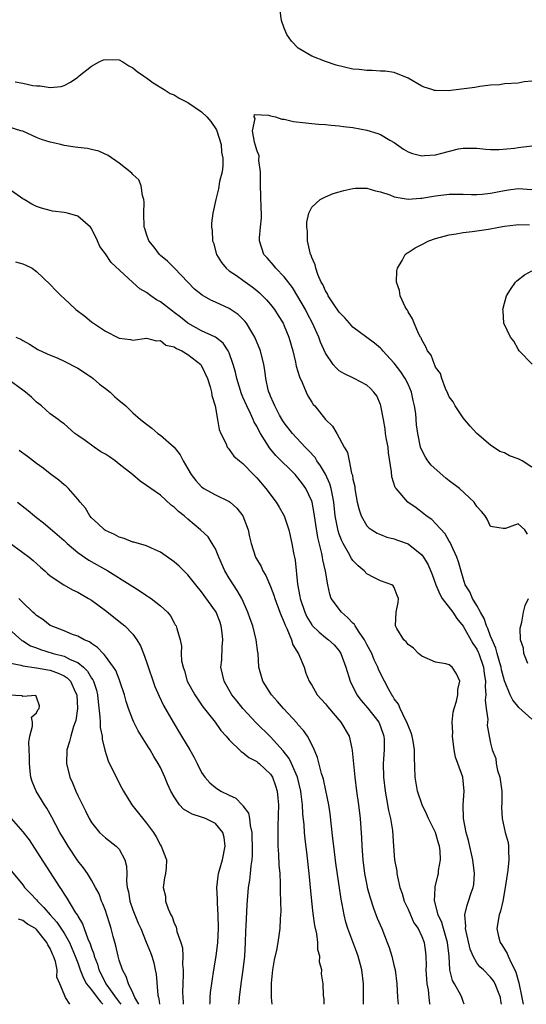
# Model space of a CAD drawing. Units: inches. Extents: x 2598000 to 2601000, y 1527000 to 1530000.
# Drawn here: x 2598579 to 2598652, y 1527000 to 1527143 of the extents above; entities that cross this region are included whole.
import ezdxf

# ---------------------------------------------------------------- set-up
doc = ezdxf.new("R2010")
doc.units = ezdxf.units.IN
doc.header["$MEASUREMENT"] = 0
doc.layers.add('LD25981527_2ft', color=31, linetype='Continuous')

msp = doc.modelspace()

# ---------------------------------------------------------------- linework, layer by layer
at = {"layer": 'LD25981527_2ft'}
for points, elevation in [([(2598653, 1527134.18), (2598651.9, 1527134.1), (2598651, 1527133.9), (2598649, 1527133.83), (2598648.32, 1527133.68), (2598647, 1527133.62), (2598645.45, 1527133.45), (2598644.7, 1527133.3), (2598640.82, 1527132.82), (2598639, 1527132.83), (2598638.86, 1527132.86), (2598638.46, 1527133), (2598637.34, 1527133.33), (2598637, 1527133.49), (2598635, 1527134.64), (2598633, 1527135.46), (2598631.66, 1527135.66), (2598631, 1527135.68), (2598629.77, 1527135.77), (2598629, 1527135.73), (2598627.9, 1527135.9), (2598627, 1527135.95), (2598624.53, 1527136.53), (2598623, 1527137.04), (2598621, 1527137.84), (2598619.03, 1527139), (2598618.04, 1527140.04), (2598617.39, 1527141), (2598617, 1527141.93), (2598616.62, 1527143), (2598616.42, 1527144.42)], 8020), ([(2598577.9, 1527134.1), (2598579, 1527133.89), (2598580.44, 1527133.56), (2598581, 1527133.5), (2598581.52, 1527133.52), (2598583, 1527133.28), (2598584.56, 1527133.44), (2598585, 1527133.59), (2598585.93, 1527134.07), (2598587, 1527134.8), (2598587.21, 1527135), (2598589, 1527136.38), (2598590.09, 1527137), (2598590.72, 1527137.28), (2598591, 1527137.36), (2598593, 1527137.29), (2598593.55, 1527137), (2598594.42, 1527136.42), (2598595, 1527136.16), (2598595.62, 1527135.62), (2598596.53, 1527135), (2598597, 1527134.67), (2598597.94, 1527133.94), (2598599.54, 1527133), (2598600.42, 1527132.42), (2598601, 1527132.21), (2598601.72, 1527131.72), (2598603, 1527131.1), (2598603.12, 1527131), (2598605, 1527129.76), (2598605.75, 1527129), (2598606.32, 1527128.32), (2598607.15, 1527127.15), (2598607.2, 1527127), (2598607.83, 1527125), (2598607.88, 1527123.88), (2598608.06, 1527123), (2598608.1, 1527121.9), (2598607.96, 1527121), (2598607.61, 1527119.61), (2598607.46, 1527118.54), (2598607.04, 1527117), (2598606.61, 1527115), (2598606.44, 1527113.56), (2598606.41, 1527113), (2598606.51, 1527112.51), (2598606.58, 1527111), (2598606.7, 1527110.7), (2598607.17, 1527109), (2598607.86, 1527107.86), (2598608.56, 1527107), (2598609, 1527106.65), (2598610.06, 1527105.94), (2598611, 1527105.28), (2598612.32, 1527104.32), (2598613, 1527103.77), (2598613.41, 1527103.41), (2598614.41, 1527102.41), (2598615, 1527101.73), (2598615.58, 1527101), (2598616.14, 1527100.14), (2598616.83, 1527099), (2598617, 1527098.62), (2598617.66, 1527097), (2598618.24, 1527095), (2598618.65, 1527093.35), (2598618.76, 1527092.76), (2598619.21, 1527091.21), (2598619.61, 1527090.39), (2598620.18, 1527089), (2598620.45, 1527088.45), (2598621, 1527087.56), (2598621.22, 1527087.22), (2598621.43, 1527087), (2598622.14, 1527086.14), (2598623, 1527085.03), (2598624.04, 1527084.04), (2598624.66, 1527083), (2598625.73, 1527081), (2598626.22, 1527080.22), (2598626.43, 1527079), (2598626.8, 1527077.2), (2598626.92, 1527076.92), (2598627, 1527076.36), (2598627.27, 1527075.27), (2598627.29, 1527075), (2598627.33, 1527074.67), (2598627.61, 1527073), (2598627.88, 1527071.88), (2598628.18, 1527071), (2598629, 1527069.58), (2598629.29, 1527069.29), (2598629.72, 1527069), (2598630.51, 1527068.51), (2598631, 1527068.28), (2598631.93, 1527067.93), (2598633, 1527067.69), (2598633.49, 1527067.49), (2598635, 1527066.94), (2598637, 1527065.33), (2598637.26, 1527065), (2598637.91, 1527063.91), (2598638.49, 1527062.49), (2598639.02, 1527061), (2598639.62, 1527059.62), (2598639.97, 1527059), (2598641.5, 1527057), (2598642.08, 1527056.08), (2598643, 1527054.97), (2598644.44, 1527052.44), (2598645, 1527051.63), (2598645.21, 1527051.21), (2598645.3, 1527051), (2598645.96, 1527049), (2598646.07, 1527048.07), (2598646.24, 1527047), (2598646.21, 1527046.21), (2598646.3, 1527045), (2598646.23, 1527044.23), (2598646.36, 1527043), (2598646.58, 1527041.42), (2598646.53, 1527041), (2598646.52, 1527040.52), (2598647, 1527037.95), (2598647.24, 1527037), (2598647.74, 1527035.74), (2598647.82, 1527035), (2598648.03, 1527033.97), (2598648.33, 1527033), (2598648.63, 1527031), (2598648.65, 1527029.35), (2598648.6, 1527028.6), (2598648.67, 1527027), (2598649.14, 1527025), (2598649.54, 1527023.54), (2598649.62, 1527023), (2598649.61, 1527022.39), (2598649.67, 1527021), (2598649.49, 1527019.49), (2598649.12, 1527017), (2598648.78, 1527015), (2598648.45, 1527013.55), (2598648.25, 1527013), (2598647.9, 1527011), (2598648.16, 1527009.84), (2598648.38, 1527009), (2598648.64, 1527008.64), (2598649.41, 1527007.41), (2598649.54, 1527007), (2598649.98, 1527006.02), (2598650.52, 1527005), (2598650.67, 1527004.67), (2598651.1, 1527003.1), (2598651.55, 1527001), (2598651.74, 1527000)], 8020), ([(2598653, 1527041.46), (2598651.13, 1527043.13), (2598651, 1527043.27), (2598650.22, 1527044.22), (2598649.85, 1527045), (2598649.02, 1527047.02), (2598648.61, 1527048.61), (2598648.55, 1527049), (2598648.34, 1527049.66), (2598647.97, 1527051), (2598647.78, 1527051.78), (2598647.21, 1527053), (2598647, 1527053.53), (2598646.61, 1527054.61), (2598646.4, 1527055), (2598646.08, 1527056.08), (2598645.54, 1527057), (2598645, 1527057.98), (2598644.37, 1527059), (2598643.97, 1527059.97), (2598643.3, 1527061), (2598643, 1527061.94), (2598642.33, 1527064.33), (2598642.1, 1527065), (2598641.31, 1527066.69), (2598641.13, 1527067.13), (2598641, 1527067.31), (2598640.38, 1527068.38), (2598639, 1527069.92), (2598638.46, 1527070.46), (2598637.66, 1527071), (2598637.32, 1527071.32), (2598636.17, 1527072.17), (2598634.95, 1527073), (2598633.26, 1527075), (2598633.15, 1527075.15), (2598632.66, 1527076.66), (2598632.61, 1527077.39), (2598632.18, 1527080.18), (2598632.09, 1527081), (2598631.87, 1527082.13), (2598631.73, 1527083), (2598631.67, 1527083.67), (2598631.41, 1527085), (2598631.06, 1527087), (2598631, 1527087.18), (2598630.45, 1527088.45), (2598630.01, 1527089), (2598629.52, 1527089.52), (2598629, 1527090.03), (2598627.18, 1527091), (2598625.69, 1527091.69), (2598625, 1527092.1), (2598624.53, 1527092.53), (2598624.14, 1527093), (2598623, 1527094.66), (2598622.28, 1527096.28), (2598622.05, 1527097), (2598621.13, 1527099), (2598620.38, 1527100.38), (2598620.08, 1527101), (2598619, 1527102.92), (2598618.2, 1527104.2), (2598617, 1527105.78), (2598615.8, 1527107), (2598615.46, 1527107.46), (2598614.52, 1527108.52), (2598614.06, 1527109), (2598613.4, 1527111), (2598613.42, 1527111.42), (2598613.57, 1527113), (2598613.68, 1527114.32), (2598613.7, 1527115), (2598613.65, 1527115.65), (2598613.59, 1527117.59), (2598613.56, 1527119), (2598613.57, 1527119.57), (2598613.55, 1527121), (2598613.31, 1527122.69), (2598613.36, 1527123.36), (2598613, 1527124.17), (2598612.85, 1527124.85), (2598612.66, 1527125.34), (2598612.38, 1527127), (2598612.77, 1527128.77), (2598612.64, 1527129), (2598612.66, 1527129.34), (2598614.73, 1527129.27), (2598615, 1527129.18), (2598615.71, 1527129), (2598616.67, 1527128.67), (2598617, 1527128.67), (2598618.36, 1527128.36), (2598620.13, 1527128.13), (2598621, 1527128.05), (2598621.97, 1527127.97), (2598623, 1527127.92), (2598623.81, 1527127.81), (2598625, 1527127.73), (2598625.62, 1527127.62), (2598627, 1527127.46), (2598629, 1527127.07), (2598630.6, 1527126.6), (2598631, 1527126.45), (2598632.36, 1527125.64), (2598633, 1527125.28), (2598634.32, 1527124.32), (2598635, 1527123.94), (2598635.67, 1527123.67), (2598637, 1527123.37), (2598637.39, 1527123.39), (2598639, 1527123.51), (2598639.71, 1527123.71), (2598642.35, 1527124.35), (2598643, 1527124.46), (2598644.48, 1527124.48), (2598645, 1527124.47), (2598646.33, 1527124.33), (2598647, 1527124.29), (2598648.27, 1527124.27), (2598650.48, 1527124.48), (2598651, 1527124.57), (2598653, 1527124.82)], 8018), ([(2598648.6, 1527000), (2598648.51, 1527000.51), (2598648.44, 1527001), (2598648.04, 1527001.96), (2598647.65, 1527003), (2598647.42, 1527003.42), (2598647, 1527003.95), (2598645.95, 1527005), (2598645.46, 1527005.46), (2598645, 1527006.05), (2598644.46, 1527007), (2598644.03, 1527008.03), (2598643.43, 1527010.57), (2598643.35, 1527011), (2598643.38, 1527011.38), (2598643.25, 1527013), (2598643.6, 1527014.4), (2598643.81, 1527015), (2598644.2, 1527016.2), (2598644.49, 1527017), (2598644.56, 1527017.44), (2598644.68, 1527019), (2598644.44, 1527021), (2598643.79, 1527023.79), (2598643.45, 1527025), (2598643.08, 1527027), (2598643.02, 1527029), (2598643.15, 1527031), (2598642.96, 1527033), (2598642.26, 1527035), (2598641.92, 1527035.92), (2598641.72, 1527037), (2598641.46, 1527039), (2598641.49, 1527039.49), (2598641.42, 1527041), (2598641.55, 1527042.45), (2598641.71, 1527043), (2598642.07, 1527044.07), (2598642.25, 1527045), (2598642.23, 1527045.77), (2598642.51, 1527047), (2598642.04, 1527048.04), (2598641.41, 1527049), (2598641, 1527049.35), (2598640.51, 1527049.49), (2598639, 1527049.76), (2598637, 1527050.62), (2598636.54, 1527051), (2598635.78, 1527051.78), (2598635, 1527052.32), (2598634.71, 1527052.71), (2598634.39, 1527053), (2598633.38, 1527054.62), (2598633.19, 1527055), (2598633.26, 1527057), (2598633.59, 1527058.41), (2598633.61, 1527059), (2598633.42, 1527059.42), (2598633, 1527060.57), (2598632.82, 1527060.82), (2598632.63, 1527061), (2598631, 1527061.57), (2598630.03, 1527062.03), (2598629, 1527062.57), (2598628.62, 1527063), (2598627.73, 1527063.74), (2598627, 1527064.51), (2598626.79, 1527064.79), (2598626.35, 1527065.65), (2598625.56, 1527067), (2598625.37, 1527067.37), (2598625, 1527068.34), (2598624.83, 1527068.83), (2598624.43, 1527071), (2598624.21, 1527073), (2598624, 1527074), (2598623.83, 1527075), (2598623.65, 1527075.65), (2598623, 1527077.07), (2598622.29, 1527078.29), (2598621.76, 1527079), (2598621.48, 1527079.48), (2598620.53, 1527080.53), (2598620.06, 1527081), (2598618.2, 1527083), (2598617, 1527084.55), (2598616.82, 1527084.82), (2598616.33, 1527085.67), (2598615.62, 1527087), (2598615.45, 1527087.45), (2598615, 1527088.43), (2598614.85, 1527088.85), (2598614.77, 1527089), (2598614.68, 1527089.32), (2598614.31, 1527091), (2598614.17, 1527092.17), (2598614.03, 1527093), (2598613.56, 1527095), (2598612.75, 1527097), (2598612.31, 1527097.69), (2598611.52, 1527099), (2598611.29, 1527099.29), (2598610.3, 1527100.3), (2598609, 1527101.17), (2598607, 1527102.07), (2598606.35, 1527102.35), (2598605.08, 1527103.08), (2598603.98, 1527103.98), (2598602.98, 1527105), (2598601.04, 1527107.04), (2598600.05, 1527108.05), (2598599, 1527108.87), (2598598.86, 1527109), (2598598.09, 1527110.09), (2598597.3, 1527111), (2598597, 1527111.95), (2598596.76, 1527112.76), (2598596.65, 1527113), (2598596.6, 1527115), (2598596.62, 1527116.62), (2598596.6, 1527117), (2598596.4, 1527117.6), (2598596.21, 1527119), (2598595.87, 1527119.87), (2598595, 1527120.62), (2598594.83, 1527120.83), (2598593, 1527122.28), (2598591.4, 1527123.4), (2598590.03, 1527124.03), (2598589, 1527124.25), (2598588.41, 1527124.41), (2598587, 1527124.55), (2598586.63, 1527124.63), (2598585, 1527124.87), (2598584.53, 1527125), (2598583, 1527125.34), (2598581.72, 1527125.72), (2598581, 1527126.01), (2598579, 1527126.91), (2598578.73, 1527127), (2598577, 1527127.5)], 8022), ([(2598652.37, 1527068.37), (2598652, 1527069), (2598651, 1527069.84), (2598649.17, 1527069.17), (2598649, 1527069.15), (2598648.84, 1527069.16), (2598647, 1527069.48), (2598646.52, 1527070.52), (2598646.2, 1527071), (2598645.66, 1527071.66), (2598645, 1527072.35), (2598644.78, 1527072.78), (2598644.63, 1527073), (2598642.46, 1527075), (2598641, 1527076.1), (2598640.48, 1527076.48), (2598638.38, 1527078.38), (2598637.86, 1527079), (2598637.52, 1527079.52), (2598636.85, 1527080.85), (2598636.81, 1527081), (2598636.42, 1527083), (2598636.25, 1527084.25), (2598636.13, 1527085.87), (2598635.95, 1527087), (2598635.76, 1527087.76), (2598635.5, 1527089), (2598635, 1527090.15), (2598634.59, 1527091), (2598633.96, 1527091.96), (2598633, 1527093.22), (2598631.32, 1527095), (2598631.19, 1527095.19), (2598631, 1527095.37), (2598630.11, 1527096.11), (2598627, 1527098.46), (2598626.48, 1527099), (2598625.81, 1527099.81), (2598625, 1527100.61), (2598624.15, 1527101.85), (2598623.41, 1527103), (2598623.29, 1527103.29), (2598623, 1527103.7), (2598622.62, 1527104.62), (2598622.39, 1527105), (2598621.88, 1527106.12), (2598621.58, 1527107), (2598621.5, 1527107.5), (2598621, 1527108.57), (2598620.9, 1527108.9), (2598620.84, 1527109), (2598620.77, 1527109.23), (2598620.4, 1527111), (2598620.38, 1527112.38), (2598620.29, 1527113), (2598620.3, 1527113.7), (2598620.6, 1527115), (2598621, 1527115.87), (2598622.24, 1527117), (2598623, 1527117.39), (2598624.12, 1527117.88), (2598625, 1527118.1), (2598625.67, 1527118.33), (2598627, 1527118.62), (2598627.34, 1527118.66), (2598629, 1527118.67), (2598630.25, 1527118.25), (2598631, 1527118.12), (2598632.34, 1527117.66), (2598633, 1527117.39), (2598635, 1527117.04), (2598636.81, 1527117.19), (2598637, 1527117.19), (2598639, 1527117.54), (2598641, 1527117.76), (2598643, 1527117.76), (2598644.25, 1527117.75), (2598645, 1527117.71), (2598645.77, 1527117.77), (2598647, 1527117.9), (2598649, 1527118.32), (2598649.6, 1527118.4), (2598651, 1527118.62), (2598653, 1527118.46)], 8016), ([(2598643.15, 1527000), (2598643, 1527000.43), (2598642.83, 1527001), (2598642.67, 1527001.33), (2598641.74, 1527003), (2598641.46, 1527003.46), (2598641.06, 1527005), (2598640.96, 1527007), (2598640.76, 1527009), (2598640.15, 1527011), (2598639.91, 1527011.91), (2598639.36, 1527013), (2598638.9, 1527014.9), (2598638.86, 1527015), (2598638.94, 1527016.94), (2598638.93, 1527017.07), (2598639.32, 1527018.68), (2598639.41, 1527019), (2598639.44, 1527019.44), (2598639.71, 1527021), (2598639.67, 1527022.33), (2598639.56, 1527023), (2598639.43, 1527023.43), (2598638.99, 1527025), (2598637.99, 1527027), (2598637.7, 1527027.7), (2598637.05, 1527029), (2598636.38, 1527031), (2598636.04, 1527033), (2598635.95, 1527035.95), (2598635.95, 1527037), (2598635.75, 1527038.25), (2598635.6, 1527039), (2598635.45, 1527039.45), (2598635, 1527040.52), (2598634.85, 1527041), (2598634.65, 1527041.35), (2598633.86, 1527043), (2598633.62, 1527043.62), (2598633, 1527044.42), (2598632.8, 1527044.8), (2598632.63, 1527045), (2598632.16, 1527045.84), (2598631, 1527048.11), (2598630.73, 1527048.73), (2598630.63, 1527049), (2598630.08, 1527050.08), (2598629.72, 1527051), (2598629, 1527052.33), (2598628.66, 1527053), (2598627.91, 1527054.09), (2598627.32, 1527055), (2598627.21, 1527055.21), (2598627, 1527055.41), (2598626.22, 1527056.22), (2598625.32, 1527057), (2598623.85, 1527059), (2598623.63, 1527059.63), (2598623.33, 1527061), (2598623.01, 1527062.99), (2598622.61, 1527064.61), (2598622.57, 1527065), (2598622.48, 1527065.52), (2598621.88, 1527067.88), (2598621.4, 1527071), (2598621.36, 1527071.36), (2598621.05, 1527073), (2598621, 1527073.15), (2598620.14, 1527075), (2598619.66, 1527075.66), (2598619, 1527076.53), (2598618.58, 1527077), (2598615.79, 1527079.79), (2598614.88, 1527080.88), (2598614.49, 1527081.51), (2598613.54, 1527083), (2598613.34, 1527083.34), (2598613, 1527084.03), (2598612.64, 1527084.64), (2598612.5, 1527085), (2598612.09, 1527085.91), (2598611.55, 1527087), (2598611, 1527088.28), (2598610.77, 1527088.77), (2598610.09, 1527091), (2598609.9, 1527091.9), (2598609.58, 1527093), (2598609, 1527094.71), (2598608.87, 1527095), (2598608.13, 1527096.13), (2598607, 1527097.01), (2598605, 1527097.93), (2598603, 1527099), (2598601.91, 1527099.91), (2598601, 1527100.58), (2598600.75, 1527100.75), (2598599, 1527102.12), (2598598.42, 1527102.42), (2598597.59, 1527103), (2598597, 1527103.47), (2598596.02, 1527104.02), (2598595, 1527104.94), (2598594.96, 1527104.96), (2598591.84, 1527107.84), (2598591, 1527109.12), (2598590.18, 1527110.18), (2598589.85, 1527111), (2598589, 1527112.79), (2598588.85, 1527113), (2598587, 1527114.6), (2598585.5, 1527115), (2598585, 1527115.12), (2598583.32, 1527115.32), (2598583, 1527115.39), (2598581.72, 1527115.72), (2598581, 1527116), (2598580.31, 1527116.31), (2598579.22, 1527117), (2598579, 1527117.12), (2598577, 1527118.5)], 8024), ([(2598653, 1527078.1), (2598651.57, 1527079), (2598651, 1527079.32), (2598649.73, 1527079.73), (2598649, 1527080.15), (2598648.35, 1527080.35), (2598647, 1527081.28), (2598645, 1527083), (2598644.03, 1527084.03), (2598643.19, 1527085), (2598643, 1527085.25), (2598641.83, 1527087), (2598641.57, 1527087.57), (2598641, 1527088.29), (2598640.81, 1527088.81), (2598640.47, 1527089.53), (2598639.93, 1527091), (2598639.7, 1527091.7), (2598639, 1527092.64), (2598638.91, 1527092.91), (2598638.84, 1527093), (2598638.35, 1527094.35), (2598637.82, 1527095), (2598637.59, 1527095.59), (2598637, 1527096.59), (2598636.89, 1527096.89), (2598636.8, 1527097), (2598636.59, 1527097.41), (2598635.88, 1527099), (2598635.63, 1527099.63), (2598635, 1527100.69), (2598634.9, 1527100.9), (2598634.82, 1527101), (2598634.6, 1527101.4), (2598633.85, 1527103), (2598633.75, 1527103.75), (2598633.31, 1527105), (2598633.39, 1527106.61), (2598633.47, 1527107), (2598634.13, 1527108.13), (2598634.58, 1527109), (2598634.81, 1527109.19), (2598635, 1527109.28), (2598636.02, 1527109.98), (2598637, 1527110.46), (2598638.02, 1527111), (2598639, 1527111.31), (2598641, 1527111.85), (2598642, 1527112), (2598643, 1527112.2), (2598644.34, 1527112.34), (2598646.71, 1527112.71), (2598648.21, 1527113), (2598649, 1527113.13), (2598650.68, 1527113.32), (2598651, 1527113.35), (2598652.66, 1527113.34)], 8014), ([(2598577.96, 1527107.96), (2598579, 1527107.63), (2598579.46, 1527107.46), (2598580.34, 1527107), (2598581, 1527106.52), (2598583, 1527104.62), (2598583.78, 1527103.78), (2598584.56, 1527103), (2598585, 1527102.61), (2598586.73, 1527101), (2598588.02, 1527100.02), (2598589, 1527099.22), (2598591, 1527097.84), (2598592.91, 1527096.91), (2598593, 1527096.83), (2598594.66, 1527096.66), (2598595, 1527096.54), (2598597, 1527096.85), (2598598.43, 1527096.43), (2598599, 1527096.5), (2598599.8, 1527095.8), (2598601, 1527095.59), (2598601.32, 1527095.32), (2598602.12, 1527095), (2598603, 1527094.49), (2598604.89, 1527093), (2598605, 1527092.83), (2598605.83, 1527091), (2598606.24, 1527089.77), (2598606.43, 1527089), (2598606.5, 1527088.5), (2598606.94, 1527087), (2598607.31, 1527085), (2598607.56, 1527083.56), (2598607.79, 1527083), (2598608.54, 1527081.46), (2598608.72, 1527081), (2598608.83, 1527080.83), (2598609, 1527080.66), (2598609.69, 1527079.69), (2598610.48, 1527079), (2598611, 1527078.61), (2598612.54, 1527077), (2598613, 1527076.55), (2598614.33, 1527075), (2598615.83, 1527073), (2598616.27, 1527072.27), (2598616.99, 1527071), (2598617.67, 1527069), (2598618.13, 1527067), (2598618.36, 1527065.64), (2598618.57, 1527064.57), (2598618.91, 1527061.09), (2598619.27, 1527059.27), (2598619.3, 1527059), (2598619.99, 1527057), (2598620.31, 1527056.31), (2598621, 1527055.17), (2598621.08, 1527055.07), (2598622.09, 1527054.09), (2598623, 1527053.33), (2598623.46, 1527053), (2598624.27, 1527052.27), (2598625, 1527051.38), (2598625.15, 1527051.15), (2598625.25, 1527051), (2598625.96, 1527049), (2598626.58, 1527047), (2598627.58, 1527045), (2598628.19, 1527044.19), (2598629.11, 1527043.11), (2598630.76, 1527041), (2598631, 1527040.41), (2598631.48, 1527039), (2598631.51, 1527038.49), (2598631.53, 1527037), (2598631.4, 1527035), (2598631.44, 1527033), (2598631.67, 1527031), (2598631.84, 1527030.16), (2598632.18, 1527028.18), (2598632.46, 1527027), (2598632.72, 1527025.28), (2598632.88, 1527023), (2598633.05, 1527021), (2598633.37, 1527019.37), (2598633.39, 1527019), (2598633.47, 1527018.53), (2598633.83, 1527017), (2598634.13, 1527016.13), (2598634.46, 1527015), (2598635, 1527013.83), (2598635.35, 1527013), (2598635.86, 1527011.86), (2598636.45, 1527011), (2598637, 1527009.86), (2598637.34, 1527009), (2598637.54, 1527007.54), (2598637.59, 1527007), (2598637.63, 1527005.63), (2598637.61, 1527005), (2598637.68, 1527003.68), (2598637.74, 1527003), (2598637.91, 1527002.09), (2598638.01, 1527001), (2598638.13, 1527000.13), (2598638.17, 1527000)], 8026), ([(2598653.06, 1527093.06), (2598651.17, 1527095), (2598651, 1527095.24), (2598650.39, 1527096.39), (2598649.89, 1527097), (2598648.95, 1527099), (2598648.81, 1527100.81), (2598648.77, 1527101), (2598649, 1527101.91), (2598649.31, 1527103), (2598649.92, 1527103.92), (2598650.6, 1527105), (2598650.8, 1527105.19), (2598651.94, 1527106.06), (2598653, 1527106.62)], 8012), ([(2598577.99, 1527097), (2598578.71, 1527096.71), (2598579, 1527096.48), (2598579.98, 1527095.98), (2598581.19, 1527095.19), (2598582.54, 1527094.54), (2598584.08, 1527093.92), (2598585, 1527093.5), (2598587, 1527092.49), (2598589, 1527091.17), (2598589.23, 1527091), (2598590.17, 1527090.17), (2598591, 1527089.51), (2598591.7, 1527089), (2598592.35, 1527088.35), (2598593, 1527087.78), (2598593.45, 1527087.45), (2598594, 1527087), (2598595, 1527086), (2598596.12, 1527085), (2598597, 1527084.32), (2598597.77, 1527083.77), (2598598.63, 1527083), (2598599, 1527082.75), (2598600.98, 1527080.98), (2598601.88, 1527079.88), (2598602.32, 1527079), (2598603, 1527077.85), (2598603.47, 1527077), (2598604.13, 1527076.13), (2598605, 1527075.23), (2598605.13, 1527075.13), (2598605.33, 1527075), (2598607, 1527074.08), (2598609, 1527073.1), (2598609.14, 1527073), (2598610.13, 1527072.13), (2598611, 1527071), (2598611.74, 1527069), (2598611.96, 1527067.96), (2598612.18, 1527067), (2598612.84, 1527065), (2598613.63, 1527063.63), (2598613.89, 1527063), (2598614.32, 1527062.32), (2598615, 1527060.75), (2598615.49, 1527059.49), (2598615.64, 1527059), (2598616.38, 1527057), (2598616.54, 1527056.54), (2598617, 1527055.51), (2598617.13, 1527055.13), (2598617.39, 1527054.61), (2598618.05, 1527053), (2598618.26, 1527052.26), (2598619.07, 1527050.93), (2598619.89, 1527049), (2598620.16, 1527048.16), (2598620.64, 1527047), (2598621, 1527046.41), (2598621.5, 1527045.5), (2598621.81, 1527045), (2598623, 1527043.66), (2598623.28, 1527043.28), (2598625.24, 1527041), (2598626.45, 1527039), (2598626.83, 1527037.17), (2598626.9, 1527036.9), (2598627.05, 1527034.95), (2598627.25, 1527033), (2598627.51, 1527031), (2598627.8, 1527029), (2598628.04, 1527027), (2598628.22, 1527024.22), (2598628.27, 1527023), (2598628.44, 1527021), (2598628.69, 1527019), (2598629, 1527017.3), (2598629.06, 1527017), (2598629.48, 1527015.48), (2598629.97, 1527013.97), (2598630.53, 1527012.53), (2598631.17, 1527011), (2598631.96, 1527009), (2598632.24, 1527008.24), (2598632.64, 1527007), (2598633, 1527005.52), (2598633.13, 1527005), (2598633.37, 1527003), (2598633.48, 1527001), (2598633.55, 1527000)], 8028), ([(2598628.55, 1527000), (2598628.54, 1527000.54), (2598628.54, 1527001.46), (2598628.51, 1527003), (2598628.26, 1527005), (2598627.73, 1527007), (2598627.55, 1527007.55), (2598626.27, 1527011), (2598625.96, 1527011.96), (2598625.71, 1527013), (2598625.42, 1527014.58), (2598625.27, 1527015.27), (2598624.5, 1527020.5), (2598624.19, 1527023), (2598624.09, 1527024.09), (2598623.69, 1527027.69), (2598623.48, 1527029), (2598623.06, 1527031.06), (2598622.71, 1527032.71), (2598622.63, 1527033), (2598622.44, 1527033.55), (2598621.86, 1527035.86), (2598621.28, 1527037.28), (2598620.37, 1527039), (2598619.8, 1527039.8), (2598619, 1527040.68), (2598618.86, 1527040.86), (2598616.88, 1527043), (2598616.03, 1527044.03), (2598615.17, 1527045), (2598613.88, 1527047), (2598613.32, 1527049), (2598613.19, 1527051), (2598613.16, 1527051.16), (2598612.94, 1527053), (2598612.42, 1527055), (2598612.04, 1527056.04), (2598611.72, 1527057), (2598610.83, 1527059), (2598610.16, 1527060.16), (2598609, 1527061.95), (2598608.37, 1527063), (2598607.48, 1527065), (2598607, 1527066.2), (2598606.54, 1527067), (2598605.94, 1527067.94), (2598604.84, 1527069), (2598603, 1527070.52), (2598602.45, 1527071), (2598601.64, 1527071.64), (2598601, 1527072.28), (2598600.57, 1527072.57), (2598599, 1527074.01), (2598597.59, 1527075), (2598597, 1527075.44), (2598596.06, 1527076.06), (2598594.96, 1527077), (2598593, 1527078.53), (2598592.42, 1527079), (2598591.59, 1527079.59), (2598591, 1527079.99), (2598590.34, 1527080.34), (2598589.35, 1527081), (2598588.06, 1527081.94), (2598587, 1527082.67), (2598586.54, 1527083), (2598585, 1527084.37), (2598584.64, 1527084.64), (2598584.12, 1527085), (2598583, 1527085.84), (2598581.7, 1527087), (2598581.31, 1527087.31), (2598581, 1527087.52), (2598580.26, 1527088.26), (2598579.41, 1527089), (2598579, 1527089.26), (2598577, 1527090.74)], 8030), ([(2598622.79, 1527000), (2598622.8, 1527000.8), (2598622.71, 1527001.29), (2598622.64, 1527003), (2598622.42, 1527004.42), (2598622.45, 1527005), (2598622.12, 1527006.12), (2598622.2, 1527007), (2598621.91, 1527007.91), (2598621.9, 1527009), (2598621.74, 1527010.26), (2598621.47, 1527011.47), (2598621.21, 1527013.21), (2598621, 1527015), (2598620.64, 1527019), (2598620.34, 1527021.66), (2598620.04, 1527024.04), (2598619.96, 1527025), (2598619.9, 1527026.1), (2598619.7, 1527027.7), (2598619.64, 1527029), (2598619.47, 1527030.53), (2598619.4, 1527031), (2598618.92, 1527033), (2598618.07, 1527035), (2598617.74, 1527035.74), (2598616.86, 1527036.86), (2598615, 1527038.89), (2598612.94, 1527040.94), (2598611, 1527043), (2598610.1, 1527044.1), (2598609.38, 1527045), (2598608.25, 1527047), (2598607.8, 1527049), (2598607.91, 1527050.09), (2598607.96, 1527051.96), (2598608.08, 1527053), (2598607.98, 1527054.02), (2598607.85, 1527055), (2598607.65, 1527055.65), (2598607.09, 1527057), (2598607, 1527057.15), (2598605, 1527059.96), (2598604.13, 1527061), (2598603, 1527062.45), (2598601.71, 1527063.71), (2598601, 1527064.34), (2598599, 1527065.74), (2598597.7, 1527066.3), (2598597, 1527066.63), (2598595.16, 1527067.16), (2598595, 1527067.2), (2598593.72, 1527067.72), (2598593, 1527067.91), (2598592.31, 1527068.31), (2598591, 1527068.9), (2598590.86, 1527069), (2598589.92, 1527069.92), (2598589, 1527070.72), (2598588.73, 1527071), (2598588.11, 1527072.11), (2598587.32, 1527073), (2598587, 1527073.45), (2598585.66, 1527075), (2598585.32, 1527075.32), (2598585, 1527075.5), (2598584.22, 1527076.22), (2598583, 1527077.13), (2598581.96, 1527077.96), (2598581, 1527078.64), (2598579.66, 1527079.66), (2598578.49, 1527080.49)], 8032), ([(2598578.25, 1527073), (2598579.78, 1527071.78), (2598580.68, 1527071), (2598581, 1527070.77), (2598581.99, 1527069.99), (2598583, 1527069.16), (2598585, 1527067.42), (2598585.46, 1527067), (2598587, 1527065.68), (2598587.96, 1527065), (2598588.58, 1527064.58), (2598591.37, 1527063), (2598594.61, 1527061), (2598595, 1527060.72), (2598596.07, 1527060.07), (2598597, 1527059.41), (2598597.26, 1527059.26), (2598597.65, 1527059), (2598599, 1527057.94), (2598600.03, 1527057), (2598600.46, 1527056.46), (2598601, 1527055.45), (2598601.17, 1527055.17), (2598601.3, 1527055), (2598601.38, 1527054.62), (2598601.86, 1527053), (2598602.08, 1527052.08), (2598602.02, 1527051), (2598602.08, 1527049.92), (2598602.3, 1527049), (2598602.49, 1527048.49), (2598602.91, 1527047), (2598604, 1527045), (2598604.39, 1527044.39), (2598605, 1527043.56), (2598605.22, 1527043.22), (2598606.95, 1527041), (2598607.8, 1527039.8), (2598608.54, 1527039), (2598609, 1527038.46), (2598610.76, 1527036.76), (2598611, 1527036.62), (2598611.87, 1527035.87), (2598613, 1527035.29), (2598613.15, 1527035.15), (2598613.35, 1527035), (2598615, 1527033.45), (2598615.29, 1527033), (2598615.75, 1527031.75), (2598615.98, 1527031), (2598616.05, 1527029.95), (2598616.16, 1527029), (2598616.09, 1527025.91), (2598616.05, 1527025), (2598616.05, 1527024.05), (2598616.09, 1527023), (2598616.18, 1527021.82), (2598616.24, 1527020.24), (2598616.34, 1527019), (2598616.42, 1527017.58), (2598616.4, 1527016.4), (2598616.5, 1527013.5), (2598616.47, 1527013), (2598616.41, 1527012.41), (2598616.37, 1527011), (2598616.07, 1527009), (2598615.87, 1527007.87), (2598615.55, 1527006.45), (2598615.31, 1527005), (2598615.09, 1527003.09), (2598615.08, 1527001), (2598615.21, 1527000)], 8034), ([(2598575, 1527068.58), (2598579, 1527065.7), (2598579.92, 1527065), (2598580.51, 1527064.51), (2598581.55, 1527063.55), (2598582.18, 1527063), (2598582.61, 1527062.61), (2598583, 1527062.3), (2598584.98, 1527060.98), (2598586.24, 1527060.24), (2598587, 1527059.91), (2598588.57, 1527059), (2598589, 1527058.73), (2598591, 1527057.24), (2598593.38, 1527055.38), (2598593.82, 1527055), (2598595, 1527053.81), (2598595.59, 1527053), (2598596.11, 1527052.11), (2598596.56, 1527051), (2598597, 1527049.79), (2598598.21, 1527046.21), (2598598.8, 1527044.8), (2598599.44, 1527043.44), (2598600.84, 1527041), (2598602.09, 1527039), (2598603.27, 1527037), (2598603.89, 1527035.89), (2598604.35, 1527035), (2598605, 1527033.68), (2598605.47, 1527033), (2598606.18, 1527032.18), (2598607, 1527031.53), (2598607.79, 1527031), (2598609, 1527030.39), (2598609.95, 1527029.95), (2598610.88, 1527029), (2598610.95, 1527028.95), (2598611, 1527028.86), (2598611.8, 1527027.8), (2598611.95, 1527027), (2598612.03, 1527025.97), (2598612.27, 1527025), (2598612.31, 1527024.31), (2598612.34, 1527023), (2598612.33, 1527021.67), (2598612.27, 1527021), (2598612.13, 1527020.13), (2598612.05, 1527019), (2598611.96, 1527018.04), (2598611.78, 1527017), (2598611.56, 1527014.44), (2598611.4, 1527011.4), (2598611.35, 1527010.65), (2598611.32, 1527009), (2598611.21, 1527007), (2598610.97, 1527005.03), (2598610.68, 1527003), (2598610.43, 1527001), (2598610.38, 1527000.38), (2598610.36, 1527000)], 8036), ([(2598606.21, 1527000), (2598606.23, 1527000.23), (2598606.23, 1527001), (2598606.29, 1527001.71), (2598606.77, 1527005), (2598607.12, 1527007), (2598607.37, 1527009), (2598607.44, 1527011), (2598607.42, 1527013), (2598607.3, 1527014.7), (2598607.3, 1527015.3), (2598607.19, 1527017), (2598607.39, 1527018.61), (2598607.45, 1527019), (2598608.03, 1527021), (2598608.42, 1527023), (2598608.26, 1527024.26), (2598608.08, 1527025), (2598607, 1527026.28), (2598605.57, 1527027), (2598605, 1527027.21), (2598603.64, 1527027.64), (2598602.37, 1527028.37), (2598601.79, 1527029), (2598601, 1527030.16), (2598600.51, 1527031), (2598600.04, 1527032.04), (2598599.65, 1527033), (2598599, 1527034.43), (2598598.7, 1527035), (2598598.04, 1527036.04), (2598597.51, 1527037), (2598597.3, 1527037.3), (2598597, 1527037.82), (2598595.78, 1527039.78), (2598595.15, 1527041), (2598595, 1527041.34), (2598594.34, 1527043), (2598594.01, 1527044.01), (2598593.77, 1527045), (2598593.12, 1527047), (2598593, 1527047.26), (2598592.51, 1527048.51), (2598592.19, 1527049), (2598591, 1527050.62), (2598590.85, 1527050.85), (2598590.66, 1527051), (2598589.88, 1527051.88), (2598589, 1527052.43), (2598588.69, 1527052.69), (2598587.9, 1527053), (2598587, 1527053.51), (2598586.22, 1527053.78), (2598585, 1527054.28), (2598583.14, 1527055), (2598583, 1527055.07), (2598581.93, 1527055.93), (2598581, 1527056.52), (2598580.76, 1527056.76), (2598580.47, 1527057), (2598579, 1527058.42), (2598578.41, 1527059)], 8038), ([(2598652.44, 1527049.56), (2598651.82, 1527051), (2598651.78, 1527051.78), (2598651.37, 1527053), (2598651.32, 1527054.68), (2598651.38, 1527055), (2598651.53, 1527055.53), (2598651.81, 1527057), (2598652.04, 1527057.96), (2598652.49, 1527059)], 8016), ([(2598577, 1527054.54), (2598578.88, 1527052.88), (2598579, 1527052.82), (2598580.13, 1527052.13), (2598581, 1527051.82), (2598581.57, 1527051.57), (2598583.43, 1527051), (2598585, 1527050.59), (2598585.87, 1527050.13), (2598587, 1527049.67), (2598587.83, 1527049), (2598588.42, 1527048.42), (2598589, 1527047.43), (2598589.19, 1527047.19), (2598589.27, 1527047), (2598589.69, 1527045.69), (2598589.86, 1527045), (2598589.95, 1527043.95), (2598590.21, 1527041.79), (2598590.25, 1527041), (2598590.25, 1527040.25), (2598590.54, 1527039), (2598590.53, 1527038.53), (2598590.93, 1527036.93), (2598591.41, 1527035.41), (2598592.57, 1527033), (2598593.4, 1527031.4), (2598593.62, 1527031), (2598594.84, 1527029), (2598597, 1527026.31), (2598597.99, 1527025), (2598598.37, 1527024.37), (2598599, 1527023.13), (2598599.11, 1527023), (2598599.91, 1527021), (2598599.83, 1527019.83), (2598599.74, 1527019), (2598599.61, 1527018.39), (2598599.42, 1527017), (2598599.72, 1527015.72), (2598599.75, 1527015), (2598600.12, 1527013.88), (2598600.52, 1527013), (2598600.7, 1527012.7), (2598601, 1527011.79), (2598601.27, 1527011.27), (2598601.4, 1527010.6), (2598601.96, 1527009), (2598602.19, 1527008.19), (2598602.26, 1527007), (2598602.23, 1527005.77), (2598602.3, 1527005), (2598602.32, 1527004.32), (2598602.25, 1527003), (2598602.22, 1527001.78), (2598602.25, 1527001), (2598602.31, 1527000.31), (2598602.33, 1527000)], 8040), ([(2598577, 1527049.63), (2598578.69, 1527049.31), (2598579, 1527049.2), (2598581, 1527048.93), (2598582.62, 1527048.62), (2598583, 1527048.57), (2598584.16, 1527048.16), (2598585, 1527047.76), (2598585.46, 1527047.46), (2598585.92, 1527047), (2598586.67, 1527045.33), (2598586.84, 1527045), (2598586.93, 1527043), (2598586.72, 1527041.28), (2598586.63, 1527041), (2598586.39, 1527040.39), (2598585.99, 1527039), (2598585.79, 1527038.21), (2598585.39, 1527037), (2598585.33, 1527035), (2598585.84, 1527033), (2598586.2, 1527032.2), (2598586.71, 1527031), (2598587, 1527030.37), (2598587.66, 1527029), (2598588.12, 1527028.12), (2598588.65, 1527027), (2598589, 1527026.42), (2598590.16, 1527025), (2598590.57, 1527024.57), (2598591, 1527024.2), (2598592.57, 1527023), (2598593, 1527022.54), (2598593.85, 1527021), (2598594.07, 1527020.07), (2598594.1, 1527019), (2598594.09, 1527017.91), (2598594.19, 1527017), (2598594.34, 1527016.34), (2598594.56, 1527015), (2598595, 1527013.74), (2598595.29, 1527013), (2598595.78, 1527011.78), (2598596.14, 1527011), (2598596.95, 1527009.05), (2598597.55, 1527007.55), (2598597.76, 1527007), (2598598.04, 1527006.04), (2598598.26, 1527005), (2598598.38, 1527004.38), (2598598.65, 1527001.35), (2598598.72, 1527001), (2598598.79, 1527000.79), (2598598.88, 1527000)], 8042), ([(2598595.89, 1527000), (2598595.3, 1527001), (2598595, 1527001.69), (2598594.35, 1527003), (2598594.04, 1527004.04), (2598593.47, 1527005), (2598593, 1527006.41), (2598592.84, 1527007), (2598592.51, 1527008.51), (2598592.14, 1527009.86), (2598591.85, 1527011), (2598591.63, 1527011.63), (2598591.21, 1527013), (2598591, 1527013.62), (2598590.63, 1527014.63), (2598590.46, 1527015), (2598590.08, 1527016.08), (2598589.58, 1527017), (2598589, 1527018.03), (2598588.38, 1527019), (2598587.82, 1527019.82), (2598587, 1527020.87), (2598585.58, 1527023), (2598585, 1527023.96), (2598584.38, 1527025), (2598583.21, 1527027.21), (2598582.49, 1527028.49), (2598582.16, 1527029), (2598581.74, 1527029.74), (2598580.96, 1527031), (2598580.37, 1527032.37), (2598580.17, 1527033), (2598580.09, 1527033.91), (2598579.95, 1527035), (2598579.96, 1527035.96), (2598579.88, 1527038.12), (2598580, 1527039), (2598580.42, 1527040.42), (2598580.39, 1527041), (2598580.28, 1527041.72), (2598581, 1527042.35), (2598581.18, 1527042.82), (2598581.37, 1527043), (2598581.41, 1527043.41), (2598581, 1527044.67), (2598580.9, 1527044.9), (2598579, 1527044.76), (2598578.86, 1527044.86), (2598577, 1527044.96)], 8044), ([(2598577.3, 1527027), (2598579, 1527025.09), (2598579.9, 1527023.9), (2598581.49, 1527021.49), (2598584.37, 1527017), (2598584.64, 1527016.64), (2598585, 1527016.03), (2598585.42, 1527015.42), (2598586.68, 1527013.32), (2598586.94, 1527012.94), (2598587, 1527012.82), (2598587.7, 1527011.7), (2598587.93, 1527011), (2598588.47, 1527009.53), (2598588.81, 1527008.81), (2598589, 1527008.16), (2598589.32, 1527007.32), (2598589.39, 1527007), (2598589.84, 1527005.84), (2598590.06, 1527005), (2598590.39, 1527004.39), (2598591.05, 1527003), (2598592.72, 1527000.72), (2598593, 1527000.31), (2598593.24, 1527000)], 8046), ([(2598577.34, 1527019.34), (2598579, 1527017.36), (2598579.26, 1527017), (2598580.1, 1527016.1), (2598581, 1527015.18), (2598581.14, 1527015), (2598582.08, 1527014.08), (2598582.99, 1527013), (2598583.94, 1527011.94), (2598585, 1527010.33), (2598585.77, 1527009), (2598586.15, 1527008.15), (2598586.63, 1527007), (2598587, 1527006.01), (2598587.36, 1527005), (2598587.81, 1527003.81), (2598588.27, 1527003), (2598589, 1527002.08), (2598589.83, 1527001), (2598590.32, 1527000.32), (2598590.65, 1527000)], 8048), ([(2598585.84, 1527000), (2598585.2, 1527001), (2598585, 1527001.46), (2598584.4, 1527003), (2598583.96, 1527003.96), (2598583.99, 1527005), (2598583.76, 1527006.24), (2598583.48, 1527007), (2598583.31, 1527007.31), (2598583, 1527008.12), (2598582.63, 1527008.63), (2598582.51, 1527009), (2598581, 1527010.86), (2598580.83, 1527011), (2598579.67, 1527011.67), (2598579, 1527012.19), (2598578.37, 1527012.37)], 8050)]:
    msp.add_lwpolyline(points, dxfattribs=dict(at, elevation=elevation))

doc.saveas('drawing.dxf')
